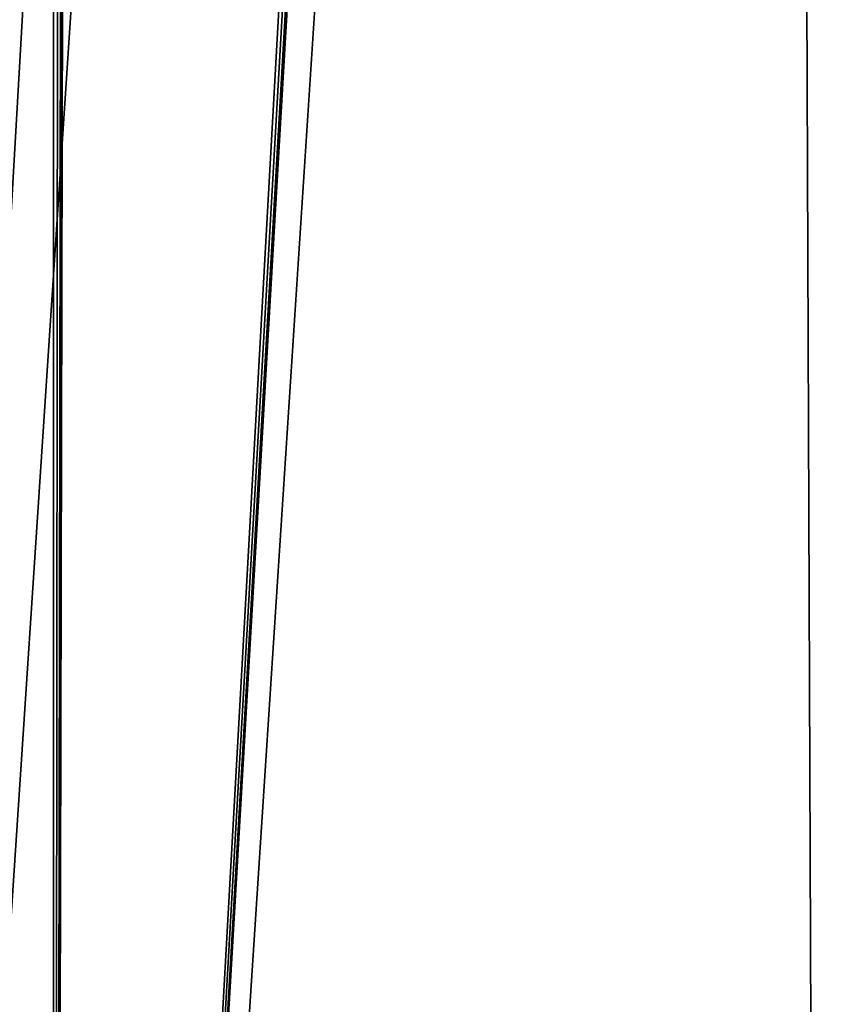
# Model space of a CAD drawing. Extents: x 1006 to 1712, y -2157 to -454.
# Drawn here: x 1275 to 1281, y -2096 to -2090 of the extents above; entities that cross this region are included whole.
import ezdxf

# ---------------------------------------------------------------- set-up
doc = ezdxf.new("R2010")
doc.units = 0
doc.header["$MEASUREMENT"] = 0
doc.layers.add('42006', color=7, linetype='Continuous')

msp = doc.modelspace()

# ---------------------------------------------------------------- linework, layer by layer
at = {"layer": '42006', "color": 250}
for points in [[(1279.14, -490.725, 1158.4), (1279.05, -491.557, 1158.4), (1275.56, -2116.25, 1158.4)], [(1366.46, -494.703, 1158.4), (1279.14, -490.725, 1158.4), (1275.56, -2116.25, 1158.4)], [(1370.04, -490.725, 1158.4), (1369.95, -491.557, 1158.4), (1275.56, -2116.25, 1158.4)], [(1380.54, -2109.98, 1158.4), (1370.04, -490.725, 1158.4), (1275.56, -2116.25, 1158.4)], [(1279.05, -491.557, 1158.4), (1278.38, -493.076, 1158.4), (1275.56, -2116.25, 1158.4)], [(1369.95, -491.557, 1158.4), (1369.28, -493.076, 1158.4), (1275.56, -2116.25, 1158.4)], [(1278.38, -493.076, 1158.4), (1277.14, -494.189, 1158.4), (1275.56, -2116.25, 1158.4)], [(1369.28, -493.076, 1158.4), (1368.04, -494.189, 1158.4), (1275.56, -2116.25, 1158.4)], [(1277.14, -494.189, 1158.4), (1275.56, -494.703, 1158.4), (1275.56, -2116.25, 1158.4)], [(1368.04, -494.189, 1158.4), (1366.46, -494.703, 1158.4), (1275.56, -2116.25, 1158.4)], [(1273.9, -494.53, 1156.9), (1275.56, -494.703, 1156.9), (1260.64, -2128.48, 1156.9)], [(1275.56, -494.703, 1158.4), (1273.9, -494.53, 1158.4), (1273.9, -2116.42, 1158.4)], [(1275.56, -494.703, 1156.9), (1380.54, -500.975, 1156.9), (1260.64, -2128.48, 1156.9)], [(1275.56, -2116.25, 1158.4), (1275.56, -494.703, 1158.4), (1273.9, -2116.42, 1158.4)], [(1380.54, -500.975, 1156.9), (1272.46, -2117.25, 1156.9), (1260.64, -2128.48, 1156.9)], [(1380.54, -500.975, 1156.9), (1273.9, -2116.42, 1156.9), (1272.46, -2117.25, 1156.9)], [(1380.54, -500.975, 1156.9), (1275.56, -2116.25, 1156.9), (1273.9, -2116.42, 1156.9)], [(1380.54, -500.975, 1156.9), (1380.54, -2109.98, 1156.9), (1275.56, -2116.25, 1156.9)], [(1280.64, -2106.23, -725.604), (1274.39, -504.725, -725.604), (1274.39, -2106.23, -725.604)], [(1360.54, -2106.23, -725.604), (1274.39, -504.725, -725.604), (1280.64, -2106.23, -725.604)], [(1366.79, -2106.23, -725.604), (1274.39, -504.725, -725.604), (1360.54, -2106.23, -725.604)], [(1366.79, -504.725, -725.604), (1274.39, -504.725, -725.604), (1366.79, -2106.23, -725.604)], [(1366.79, -504.725, -727.104), (1366.79, -2106.23, -727.104), (1274.39, -2106.23, -727.104)], [(1274.39, -504.725, -727.104), (1366.79, -504.725, -727.104), (1274.39, -2106.23, -727.104)]]:
    msp.add_3dface(points, dxfattribs=at)
at = {"layer": '42006', "color": 252}
for points in [[(1280.64, -2106.23, 1118.4), (1274.39, -504.725, 1118.4), (1274.39, -2106.23, 1118.4)], [(1360.54, -2106.23, 1118.4), (1274.39, -504.725, 1118.4), (1280.64, -2106.23, 1118.4)], [(1366.79, -2106.23, 1118.4), (1274.39, -504.725, 1118.4), (1360.54, -2106.23, 1118.4)], [(1366.79, -504.725, 1118.4), (1274.39, -504.725, 1118.4), (1366.79, -2106.23, 1118.4)], [(1366.79, -504.725, 1116.9), (1366.79, -2106.23, 1116.9), (1274.39, -2106.23, 1116.9)], [(1274.39, -504.725, 1116.9), (1366.79, -504.725, 1116.9), (1274.39, -2106.23, 1116.9)]]:
    msp.add_3dface(points, dxfattribs=at)

doc.saveas('drawing.dxf')
